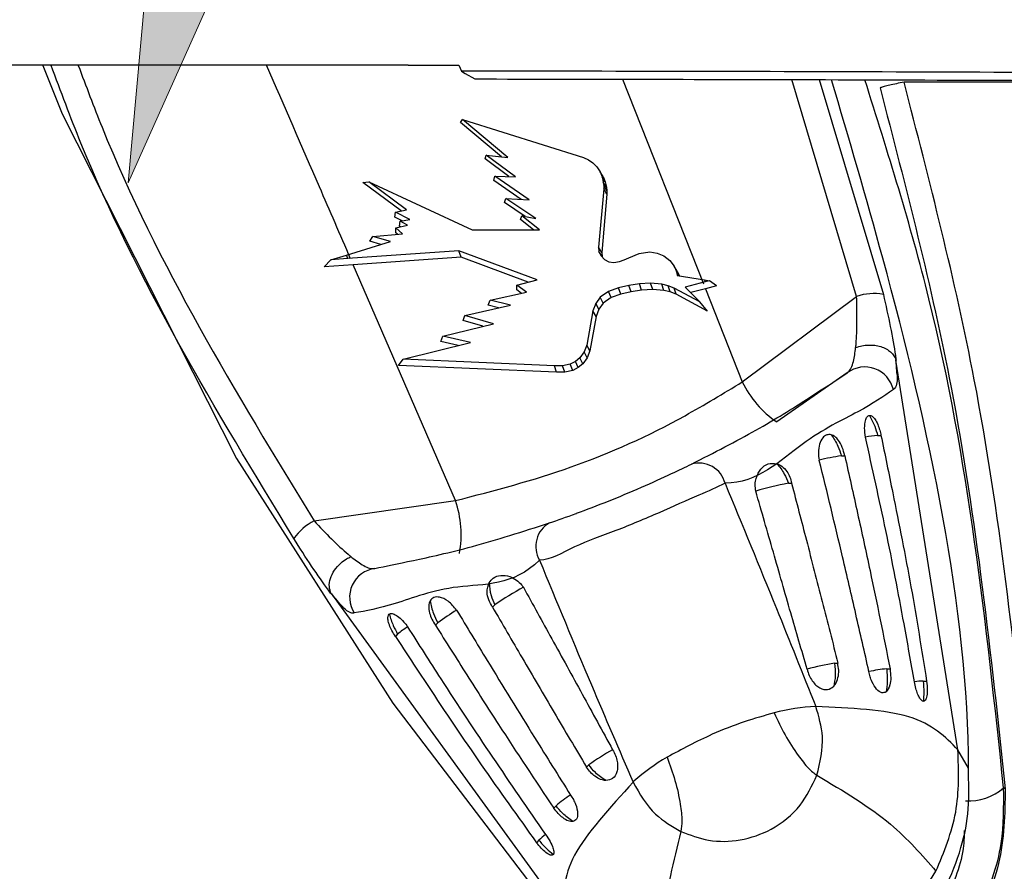
# Model space of a CAD drawing. Units: inches. Extents: x 1.4 to 16, y 0.3 to 10.4.
# Drawn here: x 6.3 to 6.4, y 4.5 to 4.7 of the extents above; entities that cross this region are included whole.
import ezdxf

# ---------------------------------------------------------------- set-up
doc = ezdxf.new("R2010")
doc.units = ezdxf.units.IN
doc.header["$MEASUREMENT"] = 0

msp = doc.modelspace()

# ---------------------------------------------------------------- hatches: boundary and pattern name
at = {"linetype": 'Continuous'}
msp.add_hatch(color=179, dxfattribs=at).paths.add_polyline_path([(6.308231379450251, 4.759623285345287), (6.350156478841847, 4.748665921666804), (6.296321838110598, 4.628369305331257)], flags=0)

# ---------------------------------------------------------------- linework, layer by layer
at = {"color": 7, "linetype": 'Continuous', "lineweight": 18}
for p, q in [((6.2963218381, 4.6283693053), (6.3082313795, 4.7596232853)), ((6.3501564788, 4.7486659217), (6.2963218381, 4.6283693053))]:
    msp.add_line(p, q, dxfattribs=at)
at = {"color": 179, "linetype": 'Continuous', "lineweight": 25}
for p, q in [((6.2817946695, 4.6483157317), (6.2851136979, 4.640065827)), ((6.343911392, 4.6483541579), (6.3439377917, 4.6483541579)), ((6.3439377917, 4.6483541579), (6.3473920451, 4.6483515179)), ((6.3525235591, 4.6483477046), (6.3529491809, 4.6473483295)), ((6.3529491809, 4.6473483295), (6.3536103466, 4.6469564407)), ((6.3536103466, 4.6469564407), (6.3552072348, 4.6460101583)), ((6.2851136979, 4.640065827), (6.3147450089, 4.5814837304)), ((6.3528057425, 4.6386235236), (6.3531621384, 4.6391274645)), ((6.359752969, 4.632794471), (6.3528057425, 4.6386235236)), ((6.3608520763, 4.6326733257), (6.3531621384, 4.6391274645)), ((6.3531621384, 4.6391274645), (6.3737028611, 4.6326692191)), ((6.3569639878, 4.6324055155), (6.3571740121, 4.633079001)), ((6.361017221, 4.6294018168), (6.3569639878, 4.6324055155)), ((6.3621691277, 4.6293762971), (6.3571740121, 4.633079001)), ((6.3571740121, 4.633079001), (6.3608520763, 4.6326733257)), ((6.3737028611, 4.6326692191), (6.3745353315, 4.6322658904)), ((6.3745353315, 4.6322658904), (6.3752968161, 4.6317317366)), ((6.3752968161, 4.6317317366), (6.3759876081, 4.6310450512)), ((6.3759876081, 4.6310450512), (6.3765276285, 4.6302401538)), ((6.3765276285, 4.6302401538), (6.3768708245, 4.6293789371)), ((6.3770506358, 4.6294103234), (6.3765276285, 4.6302401538)), ((6.3362238008, 4.6284288414), (6.3372440023, 4.6285059872)), ((6.3427398322, 4.6235883106), (6.3362238008, 4.6284288414)), ((6.3436080888, 4.6237745752), (6.3372440023, 4.6285059872)), ((6.3372440023, 4.6285059872), (6.3547522801, 4.6203496547)), ((6.3584737571, 4.6287274513), (6.3586424218, 4.6294543229)), ((6.3631133568, 4.6255237016), (6.3584737571, 4.6287274513)), ((6.3644653145, 4.6254318893), (6.3586424218, 4.6294543229)), ((6.3586424218, 4.6294543229), (6.3621691277, 4.6293762971)), ((6.3768708245, 4.6293789371), (6.3770655956, 4.6284798808)), ((6.3774049784, 4.6285206537), (6.3768708245, 4.6293789371)), ((6.3770506358, 4.6294103234), (6.3774049784, 4.6285206537)), ((6.3770655956, 4.6284798808), (6.3771298349, 4.6279052474)), ((6.3776047361, 4.6276004776), (6.3770655956, 4.6284798808)), ((6.3774049784, 4.6285206537), (6.3776047361, 4.6276004776)), ((6.3771462614, 4.6273276808), (6.3762513117, 4.6174028621)), ((6.3771298349, 4.6279052474), (6.3771462614, 4.6273276808)), ((6.377670442, 4.6270111778), (6.3771298349, 4.6279052474)), ((6.3776871618, 4.626417478), (6.3771462614, 4.6273276808)), ((6.3776047361, 4.6276004776), (6.377670442, 4.6270111778)), ((6.377670442, 4.6270111778), (6.3776871618, 4.626417478)), ((6.3602671763, 4.625003041), (6.3604921604, 4.6257011662)), ((6.3638032688, 4.622630295), (6.3602671763, 4.625003041)), ((6.3655793816, 4.622286219), (6.3604921604, 4.6257011662)), ((6.3604921604, 4.6257011662), (6.3644653145, 4.6254318893)), ((6.3776871618, 4.626417478), (6.3767925054, 4.6164999925)), ((6.3416196051, 4.6225314429), (6.3417328305, 4.6233724198)), ((6.3417328305, 4.6233724198), (6.3436080888, 4.6237745752)), ((6.3441651224, 4.6221266475), (6.3417328305, 4.6233724198)), ((6.3428897238, 4.621881717), (6.3416196051, 4.6225314429)), ((6.3424145292, 4.6209811941), (6.3425418344, 4.6218148378)), ((6.3425418344, 4.6218148378), (6.3441651224, 4.6221266475)), ((6.3437981666, 4.6211712719), (6.3425418344, 4.6218148378)), ((6.3629713851, 4.6221278209), (6.3632218889, 4.6227429337)), ((6.3651951194, 4.6203564013), (6.3629713851, 4.6221278209)), ((6.3662156143, 4.620356988), (6.3632218889, 4.6227429337)), ((6.3632218889, 4.6227429337), (6.3655793816, 4.622286219)), ((6.3417941364, 4.6206729043), (6.3437981666, 4.6211712719)), ((6.3429296166, 4.6196975823), (6.3417941364, 4.6206729043)), ((6.3418184828, 4.6198504072), (6.3417941364, 4.6206729043)), ((6.3426172202, 4.6208776486), (6.3424145292, 4.6209811941)), ((6.3547522801, 4.6203496547), (6.3662156143, 4.620356988)), ((6.3334148732, 4.6160664509), (6.3408939068, 4.6183743709)), ((6.3374109071, 4.618423357), (6.3379192478, 4.6192446808)), ((6.3392826454, 4.6178771766), (6.3374109071, 4.618423357)), ((6.3379192478, 4.6192446808), (6.3429296166, 4.6196975823)), ((6.3408939068, 4.6183743709), (6.3379192478, 4.6192446808)), ((6.3420851197, 4.6196210231), (6.3418184828, 4.6198504072)), ((6.3525347057, 4.616780416), (6.3336759369, 4.6154645378)), ((6.3658011391, 4.6118515929), (6.3525347057, 4.616780416)), ((6.3528820083, 4.6157115216), (6.3525347057, 4.616780416)), ((6.3762513117, 4.6174028621), (6.3763310974, 4.616665724)), ((6.3767925054, 4.6164999925), (6.3762513117, 4.6174028621)), ((6.3763310974, 4.616665724), (6.3766669602, 4.6159834385)), ((6.3768675979, 4.6158068539), (6.3763310974, 4.616665724)), ((6.3831466187, 4.6163084481), (6.3849896108, 4.6166126312)), ((6.3849896108, 4.6166126312), (6.3862089833, 4.6164128735)), ((6.3296499834, 4.6140371943), (6.3307335442, 4.6152284072)), ((6.3307335442, 4.6152284072), (6.3334148732, 4.6160664509)), ((6.3336759369, 4.6154645378), (6.3307335442, 4.6152284072)), ((6.3336759369, 4.6154645378), (6.3334148732, 4.6160664509)), ((6.3528820083, 4.6157115216), (6.3345556334, 4.6144314298)), ((6.3643139563, 4.6114670373), (6.3528820083, 4.6157115216)), ((6.3766669602, 4.6159834385), (6.3772586067, 4.6153395793)), ((6.3767925054, 4.6164999925), (6.3768675979, 4.6158068539)), ((6.3768675979, 4.6158068539), (6.3769115974, 4.6157170949)), ((6.3772586067, 4.6153395793), (6.3779954515, 4.6149353706)), ((6.3779954515, 4.6149353706), (6.378876908, 4.614813932)), ((6.378876908, 4.614813932), (6.3797941508, 4.6149479838)), ((6.3797941508, 4.6149479838), (6.380606968, 4.6152301672)), ((6.380606968, 4.6152301672), (6.3814180253, 4.6155965363)), ((6.3814180253, 4.6155965363), (6.3831466187, 4.6163084481)), ((6.3862089833, 4.6164128735), (6.3873506235, 4.6159168526)), ((6.3873506235, 4.6159168526), (6.3883567452, 4.6151550747)), ((6.3883567452, 4.6151550747), (6.3891199897, 4.6141686061)), ((6.3345556334, 4.6144314298), (6.3296499834, 4.6140371943)), ((6.3519263394, 4.5743077066), (6.3345556334, 4.6144314298)), ((6.3891199897, 4.6141686061), (6.3894969187, 4.6132751231)), ((6.389642117, 4.6133420023), (6.3891199897, 4.6141686061)), ((6.3894969187, 4.6132751231), (6.3896350771, 4.6125740646)), ((6.3899668333, 4.6125209718), (6.3894969187, 4.6132751231)), ((6.389642117, 4.6133420023), (6.3899900063, 4.6125171585)), ((6.3623527523, 4.6109598699), (6.3658011391, 4.6118515929)), ((6.3896350771, 4.6125740646), (6.3942532637, 4.6118348731)), ((6.3942532637, 4.6118348731), (6.3943849689, 4.6115022369)), ((6.3942532637, 4.6118348731), (6.3951329602, 4.6116929014)), ((6.3951329602, 4.6116929014), (6.3943849689, 4.6115022369)), ((6.3963159599, 4.6108193648), (6.3951329602, 4.6116929014)), ((6.3639860134, 4.6097478305), (6.3623527523, 4.6109598699)), ((6.3623530456, 4.6101291595), (6.3623527523, 4.6109598699)), ((6.3631198101, 4.6095603927), (6.3623530456, 4.6101291595)), ((6.3796319393, 4.6105060884), (6.3779514521, 4.6098927355)), ((6.3813989589, 4.6109020839), (6.3796319393, 4.6105060884)), ((6.3800552144, 4.6094445274), (6.3796319393, 4.6105060884)), ((6.3831888582, 4.6111461344), (6.3813989589, 4.6109020839)), ((6.3818052209, 4.6098361228), (6.3813989589, 4.6109020839)), ((6.383582507, 4.6100781201), (6.3818052209, 4.6098361228)), ((6.3851031294, 4.611266693), (6.3831888582, 4.6111461344)), ((6.383582507, 4.6100781201), (6.3831888582, 4.6111461344)), ((6.3854794718, 4.610197212), (6.383582507, 4.6100781201)), ((6.3869951076, 4.611119148), (6.3851031294, 4.611266693)), ((6.3854794718, 4.610197212), (6.3851031294, 4.611266693)), ((6.3873456369, 4.6100508404), (6.3854794718, 4.610197212)), ((6.3880783751, 4.6108504578), (6.3869951076, 4.611119148)), ((6.3873456369, 4.6100508404), (6.3869951076, 4.611119148)), ((6.3884063179, 4.6097877234), (6.3873456369, 4.6100508404)), ((6.3891284963, 4.6104609156), (6.3880783751, 4.6108504578)), ((6.3884063179, 4.6097877234), (6.3880783751, 4.6108504578)), ((6.3934885526, 4.6080908097), (6.3891284963, 4.6104609156)), ((6.3894364927, 4.6094055145), (6.3891284963, 4.6104609156)), ((6.3943849689, 4.6115022369), (6.3909908481, 4.610629287)), ((6.3909908481, 4.610629287), (6.3934885526, 4.6080908097)), ((6.3944248618, 4.6103377171), (6.3919124908, 4.6096926845)), ((6.3963159599, 4.6108193648), (6.3944248618, 4.6103377171)), ((6.3944248618, 4.6103377171), (6.4006898027, 4.5945061133)), ((6.357501955, 4.6075255629), (6.3578489643, 4.6084190459)), ((6.3578489643, 4.6084190459), (6.3639860134, 4.6097478305)), ((6.3612862046, 4.6075563625), (6.3578489643, 4.6084190459)), ((6.3765522682, 4.6089115469), (6.375791957, 4.607832386)), ((6.3779514521, 4.6098927355), (6.3765522682, 4.6089115469)), ((6.3770462358, 4.607890172), (6.3765522682, 4.6089115469)), ((6.3784049402, 4.608842321), (6.3770462358, 4.607890172)), ((6.3784049402, 4.608842321), (6.3779514521, 4.6098927355)), ((6.3800552144, 4.6094445274), (6.3784049402, 4.608842321)), ((6.3818052209, 4.6098361228), (6.3800552144, 4.6094445274)), ((6.3894364927, 4.6094055145), (6.3884063179, 4.6097877234)), ((6.3947574979, 4.6065100546), (6.3894364927, 4.6094055145)), ((6.4006898027, 4.5945061133), (6.4201111784, 4.6090367987)), ((6.3535502139, 4.605809876), (6.3612862046, 4.6075563625)), ((6.3592317216, 4.6070926079), (6.357501955, 4.6075255629)), ((6.3753108959, 4.6065704806), (6.374259308, 4.600731748)), ((6.375791957, 4.607832386), (6.3753108959, 4.6065704806)), ((6.3758456364, 4.6056224382), (6.3753108959, 4.6065704806)), ((6.3763140843, 4.6068511973), (6.375791957, 4.607832386)), ((6.3763140843, 4.6068511973), (6.3758456364, 4.6056224382)), ((6.3770462358, 4.607890172), (6.3763140843, 4.6068511973)), ((6.3947574979, 4.6065100546), (6.3934885526, 4.6080908097)), ((6.3532694972, 4.6049240196), (6.3535502139, 4.605809876)), ((6.3565987921, 4.6039492842), (6.3532694972, 4.6049240196)), ((6.358393678, 4.6043889858), (6.3535502139, 4.605809876)), ((6.3758456364, 4.6056224382), (6.3747934619, 4.5997828256)), ((6.3497826841, 4.6022796501), (6.358393678, 4.6043889858)), ((6.3494406614, 4.6013653407), (6.3497826841, 4.6022796501)), ((6.3544747899, 4.6012116358), (6.3497826841, 4.6022796501)), ((6.3430595618, 4.5983522555), (6.3544747899, 4.6012116358)), ((6.3524044672, 4.6006930285), (6.3494406614, 4.6013653407)), ((6.374259308, 4.600731748), (6.3738196065, 4.5996018411)), ((6.3747934619, 4.5997828256), (6.374259308, 4.600731748)), ((6.3422619977, 4.5973138675), (6.3430595618, 4.5983522555)), ((6.3687614249, 4.5972068021), (6.3430595618, 4.5983522555)), ((6.3730877482, 4.5986103859), (6.3723297837, 4.5979703399)), ((6.3738196065, 4.5996018411), (6.3730877482, 4.5986103859)), ((6.3735837692, 4.5975931176), (6.3730877482, 4.5986103859)), ((6.3743402671, 4.5986180124), (6.3735837692, 4.5975931176)), ((6.3743402671, 4.5986180124), (6.3738196065, 4.5996018411)), ((6.3747934619, 4.5997828256), (6.3743402671, 4.5986180124)), ((6.4373314061, 4.5319535026), (6.4267841413, 4.5981959106)), ((6.3691330739, 4.5961379078), (6.3422619977, 4.5973138675)), ((6.3701145559, 4.5972484549), (6.3687614249, 4.5972068021)), ((6.3691330739, 4.5961379078), (6.3687614249, 4.5972068021)), ((6.3714524338, 4.5975189051), (6.3701145559, 4.5972484549)), ((6.370507618, 4.5961801473), (6.3701145559, 4.5972484549)), ((6.3723297837, 4.5979703399), (6.3714524338, 4.5975189051)), ((6.3718818688, 4.5964579307), (6.3714524338, 4.5975189051)), ((6.3727964716, 4.5969287253), (6.3718818688, 4.5964579307)), ((6.3727964716, 4.5969287253), (6.3723297837, 4.5979703399)), ((6.3735837692, 4.5975931176), (6.3727964716, 4.5969287253)), ((6.370507618, 4.5961801473), (6.3691330739, 4.5961379078)), ((6.3718818688, 4.5964579307), (6.370507618, 4.5961801473)), ((6.4185254367, 4.5960434555), (6.4065449617, 4.5876820854)), ((6.4236898037, 4.5854143516), (6.4242547572, 4.5854064317)), ((6.3147450089, 4.5814837304), (6.341279049, 4.5398522913)), ((6.4175331015, 4.5819325252), (6.418096295, 4.5819313519)), ((6.4085093924, 4.5772542059), (6.4090687726, 4.5772679924)), ((6.3279184567, 4.5708499332), (6.3519263394, 4.5743077066)), ((6.3308370897, 4.5584579164), (6.3308505828, 4.5584373833)), ((6.3308505828, 4.5584373833), (6.3702483144, 4.5041666502)), ((6.3586330352, 4.5565946846), (6.3582276532, 4.5562089557)), ((6.3489414138, 4.5535217601), (6.3485442451, 4.5531219513)), ((6.3421176793, 4.5516271419), (6.3417243239, 4.5512211733)), ((6.4163721016, 4.5466857057), (6.4169326551, 4.5466959722)), ((6.4252309592, 4.5457147836), (6.425797966, 4.5456960105)), ((6.4314378208, 4.5436350743), (6.4320083476, 4.5435963547)), ((6.341279049, 4.5398522913), (6.3712107299, 4.5006733839)), ((6.4391210121, 4.528802259), (6.4373314061, 4.5319535026)), ((6.3746083707, 4.5293871589), (6.374205042, 4.5289976167)), ((6.3821278838, 4.5264494595), (6.3822780687, 4.5265943645)), ((6.4453780331, 4.5252905129), (6.4450946764, 4.5254714974)), ((6.3690301151, 4.5224361192), (6.3686426263, 4.5220213506)), ((6.3661123622, 4.5165768535), (6.3657366065, 4.5161456585))]:
    msp.add_line(p, q, dxfattribs=at)
at = {"color": 8, "linetype": 'Continuous', "lineweight": 25}
for p, q in [((6.3803329979, 4.6459594122), (6.3940919323, 4.611178694)), ((6.4201111784, 4.6090367987), (6.4091101321, 4.6459013329)), ((6.4137494385, 4.6458919463), (6.4246539792, 4.6093741282))]:
    msp.add_line(p, q, dxfattribs=at)
at = {"color": 179, "linetype": 'Continuous', "lineweight": 25}
for centre, radius, start, end in [((6.4230341831, 4.6004303363), 0.0090892878144967, 79.7345229986, 108.7589800711), ((6.4215106091, 4.5920622265), 0.004976086655461, 13.0326890227, 126.8629952174), ((6.4162020196, 4.6018919822), 0.0171808013352864, 205.4606322258, 235.7999392999), ((6.4255724444, 4.5672274698), 0.0182840643316746, 95.9100034774, 102.4095267852), ((6.422717624, 4.5450735769), 0.0372217858489967, 98.0066081829, 103.9582600482), ((6.3933333743, 4.5761367052), 0.0045616636504107, 14.3363061897, 106.0822544235), ((6.4188778687, 4.5212003831), 0.0570047046375531, 100.4797545277, 106.2034820215), ((6.3357303227, 4.5685615471), 0.0171851477931382, 349.2033897443, 19.5340969948), ((6.3319357538, 4.5626993332), 0.0090868562784093, 116.2379319513, 145.2703920406), ((6.3701502322, 4.566531488), 0.0045613591656013, 118.9271694768, 210.6733434932), ((6.3389280033, 4.5578567725), 0.0049762580709237, 98.1499115562, 212.1901409273), ((6.3909423534, 4.5095986741), 0.057030842841014, 118.7877061792, 124.508159513), ((6.3714494883, 4.5236919101), 0.0373688822931572, 121.1057748941, 127.0363314335), ((6.3536756033, 4.5374651267), 0.0182797231843101, 122.7052389175, 129.2186209205), ((6.424360692, 4.5001058848), 0.0472598909825838, 99.7317348866, 105.52362048), ((6.4280551554, 4.5170920904), 0.0287616871834953, 95.6351244898, 101.7276208063), ((6.4318464568, 4.5309051251), 0.0127365061976739, 91.8385838886, 98.5482324247), ((6.4144494482, 4.507622571), 0.0317126746756398, 92.303007419, 105.2507829059), ((6.4020301961, 4.4906651624), 0.0474483879199905, 119.5326665798, 125.305049482), ((6.4040700289, 4.5025002515), 0.0324871637275378, 119.8568229705, 132.1278185097), ((6.4391575396, 4.532257826), 0.0090168646793165, 266.6289991318, 311.1816181803), ((6.3873665257, 4.5001119673), 0.028889300949275, 123.328116181, 129.3986904506), ((6.3748239642, 4.5073066232), 0.0127212098241698, 126.4943399798, 133.2206067138)]:
    msp.add_arc(centre, radius, start, end, dxfattribs=at)
for points, knots in [([(6.34391139195679, 4.648354157882713), (6.315748826540338, 4.64835479937494), (6.286191584877522, 4.648355472635366), (6.256663604800299, 4.648296513916733), (6.255270309279474, 4.648293731914092)], [0, 0, 0, 0, 0.9528143978294026, 1, 1, 1, 1]), ([(6.347404658268946, 4.648351517913209), (6.348705096803013, 4.648350374995267), (6.350411416511436, 4.648348875360061), (6.352117689155723, 4.648347218702229), (6.352523559134966, 4.648346824634094)], [0, 0, 0, 0, 0.7621306415471879, 1, 1, 1, 1]), ([(6.505086810044606, 4.646835588758687), (6.479812610917655, 4.646966231381892), (6.429211736666947, 4.647227787877329), (6.378387601989064, 4.64730812119045), (6.352949180884814, 4.647348329502128)], [0, 0, 0, 0, 0.499481471441175, 1, 1, 1, 1]), ([(6.355207234799582, 4.646010158294129), (6.375098658928152, 4.645979486983245), (6.417487909504792, 4.645914125454871), (6.45973546537371, 4.645720466233858), (6.48215808825249, 4.645617682828039)], [0, 0, 0, 0, 0.4692563293282255, 1, 1, 1, 1]), ([(6.439121012087133, 4.528802258956451), (6.43912101208725, 4.528802454509676), (6.439121028359737, 4.555769544311166), (6.429990255762561, 4.597864321674616), (6.418802114639628, 4.635873498554071), (6.415854960858542, 4.64588578639755)], [0, 0, 0, 0, 5.3413746905e-06, 0.7365837624989646, 0.9999999999999999, 0.9999999999999999, 0.9999999999999999, 0.9999999999999999]), ([(6.42816953859949, 4.6454463781403), (6.427735846437431, 4.645368427010628), (6.426876241324661, 4.645213922974183), (6.425687709998105, 4.644945032688442), (6.424751053929129, 4.644700952896403), (6.424211133268713, 4.644534143591552), (6.424132032170086, 4.644491165778732), (6.424099878945879, 4.644473696043472)], [0, 0, 0, 0, 0.2116418655190537, 0.4194874742784533, 0.6321552068814751, 0.8504774735982367, 1, 1, 1, 1]), ([(6.481145806613121, 4.645510617398202), (6.48094331264987, 4.645509831055028), (6.475760320741866, 4.645489703984381), (6.465591111458312, 4.645466153400268), (6.453122342737736, 4.645454290386438), (6.44064912801433, 4.645448054344718), (6.433160917445641, 4.645447048560694), (6.42816953859949, 4.645446378140298)], [0, 0, 0, 0, 0.0114843379479737, 0.2939506427627726, 0.5764188508182295, 0.7176556443945373, 1, 1, 1, 1]), ([(6.449403399970778, 4.525974558288956), (6.446935049434919, 4.549087211918432), (6.442611047286912, 4.589575449909006), (6.432506093674865, 4.628669228146377), (6.42816953859949, 4.645446378140298)], [0, 0, 0, 0, 0.5708485915059072, 1, 1, 1, 1]), ([(6.424099878945879, 4.644473696043472), (6.42848377944262, 4.627593966107327), (6.438610632845351, 4.588601623405195), (6.442929051694103, 4.548201487272119), (6.445378033138826, 4.525290512857774)], [0, 0, 0, 0, 0.4328985838345763, 0.9999999999999999, 0.9999999999999999, 0.9999999999999999, 0.9999999999999999]), ([(6.419973019953039, 4.600334285945704), (6.419990939261581, 4.600540997608286), (6.420106410945091, 4.601873043631419), (6.42022190700779, 4.604692442214628), (6.420147706797037, 4.607603632480528), (6.420111178357021, 4.609036798746867)], [0, 0, 0, 0, 0.0853043017725183, 0.5496992985928265, 1, 1, 1, 1]), ([(6.424653979211532, 4.609374128183343), (6.425069479254788, 4.607518927912968), (6.425916022281986, 4.603739128419739), (6.426542036691288, 4.600122171713573), (6.426777356883865, 4.598453099077027), (6.426814940914584, 4.598186524090165)], [0, 0, 0, 0, 0.447509473437219, 0.9117592897788265, 1, 1, 1, 1]), ([(6.418525436675645, 4.596043455513743), (6.418581659945449, 4.596086905070692), (6.419032094633845, 4.596435002712693), (6.419611080698521, 4.597634974249704), (6.419844439746242, 4.599491961498027), (6.419949553557458, 4.600328419346809)], [0, 0, 0, 0, 0.072682825506925, 0.5823009933872819, 1, 1, 1, 1]), ([(6.419972433293149, 4.600327539356974), (6.420317035960752, 4.600440567284299), (6.421006223928514, 4.60066661744251), (6.422111445107001, 4.600791015657251), (6.423202062004, 4.600748117360299), (6.424234105851268, 4.600526050192543), (6.425156192804047, 4.600138922643881), (6.425919479085072, 4.599604106145908), (6.426508107966987, 4.598951829242082), (6.426711684575408, 4.598447690246613), (6.42681347426486, 4.598195617318453)], [0, 0, 0, 0, 0.1250131308281824, 0.25001996118704, 0.3750174983306064, 0.5000094378376397, 0.6250160277482679, 0.7500066624400343, 0.875001630134789, 1, 1, 1, 1]), ([(6.426780621311049, 4.598212923785194), (6.426780621310037, 4.598212728227367), (6.426780613425651, 4.596687965017281), (6.427197775628753, 4.595107555475143), (6.426802808959081, 4.593500598475575), (6.426408665217783, 4.593220060523841), (6.426358519520536, 4.59318436854216)], [0, 0, 0, 0, 5.24059205093e-05, 0.4086086462698997, 0.9247590950425346, 1, 1, 1, 1]), ([(6.392069715627725, 4.580519848177114), (6.395876768266637, 4.58247693728037), (6.40358426169825, 4.586439123475082), (6.409732777760402, 4.590311077341263), (6.415133792147778, 4.593792407110938), (6.416965240566825, 4.595007946948514), (6.418525436675645, 4.596043455513743)], [0, 0, 0, 0, 0.2975156979903198, 0.6023295461228274, 0.6612277537938932, 1, 1, 1, 1]), ([(6.351926339367433, 4.57430770660697), (6.358544260294009, 4.576029474490025), (6.371982394972162, 4.579525640272863), (6.388262245136197, 4.58692493184027), (6.397474937605407, 4.592544949503098), (6.40068980271441, 4.594506113273252)], [0, 0, 0, 0, 0.3871532240671774, 0.7861407266448411, 1, 1, 1, 1]), ([(6.426358519520536, 4.59318436854216), (6.424649677262513, 4.592003401720881), (6.421303029497875, 4.589690560992608), (6.410952936411455, 4.584901823511553), (6.403257887079229, 4.577266209396553), (6.39775308108428, 4.577266232429419), (6.397752983307465, 4.577266232429828)], [0, 0, 0, 0, 0.3387170185938592, 0.6633535352960571, 0.9999940204579272, 1, 1, 1, 1]), ([(6.421643240658507, 4.585084355447536), (6.421566524883935, 4.585625258874554), (6.421413220063473, 4.58670617219686), (6.421566291878324, 4.587888153588281), (6.421869947197574, 4.588624278379887), (6.422154683669393, 4.588747654946657), (6.422297073105379, 4.588809352416053)], [0, 0, 0, 0, 0.27978583113363, 0.5591094771436989, 0.779521912036067, 1, 1, 1, 1]), ([(6.422297073105379, 4.588809352416053), (6.42244754301814, 4.58879091019752), (6.422748847127144, 4.588753981112353), (6.42324650278785, 4.588193055679207), (6.423694572574973, 4.587333562572375), (6.424044748436334, 4.586364168346194), (6.424184557432754, 4.58568720635888), (6.424254659374718, 4.585406822821056), (6.424254757156712, 4.585406431726883)], [0, 0, 0, 0, 0.218747189285273, 0.4380239594443665, 0.6451829572421249, 0.8430050325875139, 0.9997810149001579, 1, 1, 1, 1]), ([(6.422297073105379, 4.588809352416053), (6.422623183445642, 4.588200777005119), (6.42319978947272, 4.587124735535253), (6.423541398179744, 4.585932357803818), (6.423689803683103, 4.585414351635392)], [0, 0, 0, 0, 0.5655687331538958, 1, 1, 1, 1]), ([(6.415813308006387, 4.585516723786113), (6.415542438349448, 4.585540615338172), (6.41500135461961, 4.585588340617725), (6.414301683205634, 4.585011820631191), (6.41377054418236, 4.583985277497781), (6.413588781119921, 4.582616161054295), (6.413634506676053, 4.581614820235172), (6.413739074165479, 4.581196658134874), (6.413739171966983, 4.581196267029732)], [0, 0, 0, 0, 0.1987527907425626, 0.3970245414232108, 0.619677327293403, 0.8392864243609967, 0.9998496853115895, 0.9999999999999999, 0.9999999999999999, 0.9999999999999999, 0.9999999999999999]), ([(6.41809629496646, 4.581931351871302), (6.417975371455259, 4.582425209353533), (6.417733434534248, 4.583413291468274), (6.417096003545394, 4.584548979773175), (6.416433582294954, 4.585258894301013), (6.41602009437667, 4.585430768871719), (6.415813308006387, 4.585516723786114)], [0, 0, 0, 0, 0.2793805826169279, 0.5589688661642479, 0.7794391968563935, 1, 1, 1, 1]), ([(6.415813308006387, 4.585516723786114), (6.416217597864621, 4.584900147084871), (6.416921249048047, 4.583827018692779), (6.417350486648636, 4.582497959899388), (6.417533101472519, 4.581932525191081)], [0, 0, 0, 0, 0.5745600487204272, 0.9999999999999999, 0.9999999999999999, 0.9999999999999999, 0.9999999999999999]), ([(6.42995327799358, 4.543500142498579), (6.429365081871356, 4.546779989928464), (6.427824247791992, 4.555371853261328), (6.425191139314618, 4.569261961781169), (6.422747141184529, 4.57978554358898), (6.421643729533896, 4.585082008806108), (6.421643240658507, 4.585084355447536)], [0, 0, 0, 0, 0.2356854967529154, 0.6173999312247296, 0.9998304859684718, 1, 1, 1, 1]), ([(6.424254757156712, 4.585406431726883), (6.424923045536313, 4.582145394440782), (6.426678275247955, 4.573580425020312), (6.429456111390781, 4.559661864679499), (6.43115741737622, 4.548952688037671), (6.432008347586573, 4.543596354720462)], [0, 0, 0, 0, 0.2350744477884602, 0.6174125838496677, 1, 1, 1, 1]), ([(6.41809629496646, 4.581931351871302), (6.418821605079295, 4.578681487251165), (6.420272177447827, 4.572181972442253), (6.422921588601882, 4.560117008167248), (6.424685596756093, 4.551272981792383), (6.425797965996098, 4.545696010465059)], [0, 0, 0, 0, 0.269770498301949, 0.5395231967070129, 1, 1, 1, 1]), ([(6.367943914331041, 4.570523750319555), (6.369361514882717, 4.571018210901211), (6.370804280511211, 4.571521449088453), (6.374188239222199, 4.57277239235739), (6.377907164068455, 4.574189238126623), (6.383599689222596, 4.576571409664066), (6.388552603803364, 4.578822779158698), (6.390987153306644, 4.579997492600334), (6.392069715627725, 4.580519848177114)], [0, 0, 0, 0, 0.2061389539360801, 0.2097983081911588, 0.4178391513119069, 0.6254031885671419, 0.8334293908964447, 1, 1, 1, 1]), ([(6.40297073636487, 4.575940674409453), (6.402923824804407, 4.576322650993682), (6.402829984732959, 4.577086742181482), (6.403068156690939, 4.578460487422034), (6.403781735483077, 4.579780122845094), (6.405036150579925, 4.580726153347076), (6.406038207089538, 4.580634954191697), (6.406539095142885, 4.580589367374022)], [0, 0, 0, 0, 0.1255573373203688, 0.2511600421880037, 0.5004690317739708, 0.750304407124636, 1, 1, 1, 1]), ([(6.406539095142885, 4.580589367374022), (6.406843182023679, 4.580465652672135), (6.407451126638312, 4.580218316494507), (6.408231122970643, 4.579380880430272), (6.408800389144048, 4.578346619341382), (6.408979317272861, 4.57762751127404), (6.409068772586502, 4.577267992409495)], [0, 0, 0, 0, 0.2800078505209625, 0.5598046990184408, 0.7799238779631591, 1, 1, 1, 1]), ([(6.406539095142885, 4.580589367374022), (6.406998699649116, 4.580052192717942), (6.407782855130185, 4.579135690714275), (6.408296713568596, 4.577804971820954), (6.408509392381843, 4.577254205902092)], [0, 0, 0, 0, 0.5861140007661785, 1, 1, 1, 1]), ([(6.422209074121951, 4.545253375578414), (6.421468219135947, 4.54850214905452), (6.419986504268847, 4.554999717472544), (6.417218817314121, 4.566975080179883), (6.415127177002901, 4.575706242328129), (6.413743572146196, 4.581178862847506), (6.413739171966983, 4.581196267029732)], [0, 0, 0, 0, 0.2706734365626975, 0.5413486615618287, 0.9985413840692796, 1, 1, 1, 1]), ([(6.397752983307465, 4.577266232429826), (6.397752787754525, 4.577266134652707), (6.396355135139452, 4.576567303701911), (6.393075645303646, 4.575152410037963), (6.386601153864651, 4.572279589106), (6.379197168679485, 4.569095695828016), (6.371927524561962, 4.566648824552044), (6.368095061208586, 4.564204521991292), (6.366227151940959, 4.564204543318458), (6.366227054164355, 4.564204543319573)], [0, 0, 0, 0, 2.31744581518e-05, 0.1656320907741101, 0.3739689280265724, 0.5826779919249634, 0.7912991776787694, 0.9999890754556603, 0.9999999999999999, 0.9999999999999999, 0.9999999999999999, 0.9999999999999999]), ([(6.397752983307465, 4.577266232429826), (6.400679100168761, 4.570180517852991), (6.405895159568328, 4.557549611476687), (6.410954123597342, 4.544874312045304), (6.413175098483208, 4.539309630907727)], [0, 0, 0, 0, 0.5609822736179468, 1, 1, 1, 1]), ([(6.409068772586502, 4.577267992409495), (6.409903543745756, 4.574043681098376), (6.411639314463162, 4.567339250673817), (6.414271216507994, 4.557149453879783), (6.416045506318474, 4.550180476210591), (6.416932655075594, 4.546695972246748)], [0, 0, 0, 0, 0.3165875654686776, 0.6582922990855173, 0.9999999999999999, 0.9999999999999999, 0.9999999999999999, 0.9999999999999999]), ([(6.411712262048686, 4.545641744425278), (6.410774560025589, 4.548838351661407), (6.408832089925609, 4.555460192954925), (6.405955954101818, 4.565570665043084), (6.403969680558826, 4.572470555456461), (6.40297073636487, 4.575940674409453)], [0, 0, 0, 0, 0.3168920546547553, 0.6564487714925809, 1, 1, 1, 1]), ([(6.327918456708542, 4.57084993321813), (6.328905962553319, 4.569810593697774), (6.330911900287616, 4.567699365320082), (6.332985368999859, 4.565789969738746), (6.334006950928052, 4.564930710013332), (6.334163744562444, 4.56479882978766)], [0, 0, 0, 0, 0.4507948162408632, 0.9157073217410198, 1, 1, 1, 1]), ([(6.338222551008099, 4.562782773077318), (6.340128292884838, 4.563171703916375), (6.34385541008323, 4.563932347756406), (6.354450085068427, 4.566224829124457), (6.363405293632251, 4.569077817342427), (6.367943914331041, 4.570523750319555)], [0, 0, 0, 0, 0.3403828850544458, 0.6656971337036075, 1, 1, 1, 1]), ([(6.330850582836371, 4.558437383275633), (6.330688605309254, 4.558652384969393), (6.329674416168903, 4.559998574078761), (6.327559944887023, 4.562999159024046), (6.32548578611357, 4.566270484162024), (6.324467723238376, 4.567876154238146)], [0, 0, 0, 0, 0.0882369823246176, 0.5524778087630858, 1, 1, 1, 1]), ([(6.330831223060017, 4.558465836280274), (6.330686821510251, 4.558859710913894), (6.330398011522182, 4.55964747897054), (6.330615771856656, 4.561075085511284), (6.331299233163312, 4.562486962693639), (6.332310184134081, 4.563626698774554), (6.333314793432816, 4.564378532967091), (6.333915976783706, 4.564676165471648), (6.334163744562444, 4.56479882978766)], [0, 0, 0, 0, 0.1917238694115504, 0.3834568848214895, 0.5752219429158285, 0.7669912423272908, 0.9039692928462485, 1, 1, 1, 1]), ([(6.334163744562444, 4.56479882978766), (6.334820019010144, 4.564291870083188), (6.33629529258158, 4.563152248913408), (6.337568462642884, 4.562701812029303), (6.338145559343192, 4.562773243285609), (6.338222551008099, 4.562782773077318)], [0, 0, 0, 0, 0.409823360102253, 0.921263313287963, 1, 1, 1, 1]), ([(6.366227054164355, 4.564204543319573), (6.366226956387799, 4.564204445542146), (6.361760272181672, 4.559737721546186), (6.351812951280454, 4.560545048657623), (6.340745317320697, 4.556253730666281), (6.336756222635417, 4.555560303762826), (6.334716671508319, 4.555205767274202)], [0, 0, 0, 0, 7.3229771379e-06, 0.3345324034492663, 0.659758593447153, 1, 1, 1, 1]), ([(6.366227054164355, 4.564204543319573), (6.369145372764726, 4.557115384492215), (6.374347206262497, 4.544479127486376), (6.379754274439549, 4.531949673132023), (6.382127883809948, 4.526449459469524)], [0, 0, 0, 0, 0.5610173031527093, 1, 1, 1, 1]), ([(6.357667686376236, 4.56034608122619), (6.357879112672455, 4.560630975742645), (6.35837132861999, 4.561294231103361), (6.359599159185147, 4.561696090515076), (6.361012833078684, 4.56154378859258), (6.362257704807618, 4.56089887628349), (6.36304388686603, 4.560191656083675), (6.363377158515808, 4.559715868776594), (6.363477965912207, 4.559581467824056), (6.363478259252002, 4.559581076730255)], [0, 0, 0, 0, 0.174710254024755, 0.4067383043949758, 0.6407278485276823, 0.8118177806709864, 0.9450496405835229, 0.9998400997569366, 1, 1, 1, 1]), ([(6.358227653240784, 4.556208955685285), (6.357991430923469, 4.556617031792111), (6.357518712253954, 4.5574336574034), (6.357199466427577, 4.559026140081658), (6.357490298093669, 4.559846012629393), (6.357667686376236, 4.56034608122619)], [0, 0, 0, 0, 0.2803754250631176, 0.5610761057881887, 1, 1, 1, 1]), ([(6.357667686376236, 4.56034608122619), (6.357723974148101, 4.559641972474924), (6.357820048547008, 4.558440169262554), (6.358394953717992, 4.557135131029582), (6.358633035224444, 4.556594684562645)], [0, 0, 0, 0, 0.5858769089810866, 0.9999999999999999, 0.9999999999999999, 0.9999999999999999, 0.9999999999999999]), ([(6.334716671508319, 4.555205767274202), (6.334649368588616, 4.555196051894819), (6.334154694267253, 4.555124644165039), (6.332968080205669, 4.555755355115842), (6.331519553603622, 4.55777546434163), (6.330837187435905, 4.558457818596478), (6.330837089658912, 4.558457916371766)], [0, 0, 0, 0, 0.0815449409084965, 0.5993527247217244, 0.999942590813992, 1, 1, 1, 1]), ([(6.363478259252002, 4.559581076730255), (6.36508705752133, 4.55666444503869), (6.368428552163841, 4.550606563601761), (6.373491641707495, 4.541400658927031), (6.376925161028286, 4.535099462599582), (6.37864195074641, 4.5319488092739)], [0, 0, 0, 0, 0.3170513343705123, 0.6585196885133304, 1, 1, 1, 1]), ([(6.347616735819008, 4.557271103415263), (6.347514642465717, 4.5569997440382), (6.347310666459276, 4.556457585315221), (6.347476977886303, 4.555302997227365), (6.347911642798649, 4.554135287846962), (6.348333353633161, 4.55345976868215), (6.348544245104342, 4.553121951346622)], [0, 0, 0, 0, 0.280133470545865, 0.5596888019805388, 0.7798067568384428, 1, 1, 1, 1]), ([(6.352143990186446, 4.555687708373444), (6.351669469420248, 4.556248878754942), (6.350720286064752, 4.557371387238574), (6.349298115649171, 4.557960968826976), (6.348210456541206, 4.557950564238484), (6.347814680415534, 4.557497633488208), (6.347616735819008, 4.557271103415263)], [0, 0, 0, 0, 0.2792519011988965, 0.5585872642275901, 0.7792305795712116, 0.9999999999999999, 0.9999999999999999, 0.9999999999999999, 0.9999999999999999]), ([(6.347616735819008, 4.557271103415263), (6.347769662389564, 4.556550270810589), (6.348035903629657, 4.555295319719543), (6.348671077941908, 4.554051248132724), (6.348941413849547, 4.553521760061331)], [0, 0, 0, 0, 0.5743909940537993, 1, 1, 1, 1]), ([(6.341724323888653, 4.551221173304572), (6.341724128366121, 4.551221564416901), (6.341557602122542, 4.551554674193255), (6.341090618071509, 4.552195976054684), (6.340675951625713, 4.553187954789777), (6.340440355133219, 4.554033090294108), (6.340431635185034, 4.55468905536133), (6.340604925330664, 4.554903444786919), (6.34069209581304, 4.555011289520826)], [0, 0, 0, 0, 0.0002365032900839, 0.2014294928028336, 0.4028889776652734, 0.6001034029469868, 0.7988392292130319, 1, 1, 1, 1]), ([(6.34069209581304, 4.555011289520826), (6.34069229460717, 4.555011382799968), (6.340693320658978, 4.555011864248939), (6.340696585815832, 4.555015443734371), (6.340712841279461, 4.55502550006772), (6.340775721838061, 4.555069940899103), (6.341002587180586, 4.555150897618403), (6.341500343891163, 4.555067966999529), (6.342309309056825, 4.554574538912702), (6.343081039957105, 4.553776097415388), (6.343643057435902, 4.553158291520297), (6.343798557750996, 4.552847198987994), (6.343798753258001, 4.552846807858437)], [0, 0, 0, 0, 0.0003166601484063, 0.0016344029636109, 0.0069573176027656, 0.0282143732180625, 0.1133414554601573, 0.3481976216949353, 0.5837141389489102, 0.8197480049641411, 0.9997733732712596, 1, 1, 1, 1]), ([(6.34069209581304, 4.555011289520826), (6.34089428390637, 4.554350941001686), (6.341251849224614, 4.553183128770459), (6.341855407706006, 4.552098471374161), (6.342117679344577, 4.551627141948121)], [0, 0, 0, 0, 0.5654577863501109, 1, 1, 1, 1]), ([(6.352143990186446, 4.555687708373444), (6.353868227923056, 4.552836828803806), (6.358250788232001, 4.545590640310079), (6.364697080442248, 4.535109180162634), (6.369458311232515, 4.527502161413727), (6.371493793322536, 4.524250071543708)], [0, 0, 0, 0, 0.2707791063579077, 0.6882495022691962, 0.9999999999999999, 0.9999999999999999, 0.9999999999999999, 0.9999999999999999]), ([(6.358227653240784, 4.556208955685285), (6.359905965922551, 4.553331368595465), (6.363394710595209, 4.547349666413993), (6.368715531358308, 4.53827579442846), (6.372375203826103, 4.532090344797415), (6.374205042001959, 4.528997616699661)], [0, 0, 0, 0, 0.3167117405751642, 0.6583555077093232, 1, 1, 1, 1]), ([(6.348544245104342, 4.553121951346622), (6.350319806562291, 4.550303630137631), (6.353870889825258, 4.544667050660134), (6.360503309184665, 4.53425294054762), (6.365495671622034, 4.526750526091253), (6.368642626259461, 4.522021350623415)], [0, 0, 0, 0, 0.2698888419001245, 0.5397716564764268, 0.9999999999999999, 0.9999999999999999, 0.9999999999999999, 0.9999999999999999]), ([(6.343798753258001, 4.552846807858437), (6.345667671769013, 4.549903104527995), (6.350389139625512, 4.542466396842845), (6.358179834523811, 4.530674636520366), (6.364231697498776, 4.521914276970636), (6.36725810892019, 4.517533402468575)], [0, 0, 0, 0, 0.2467244491990746, 0.6233024872098449, 1, 1, 1, 1]), ([(6.341724323888653, 4.551221173304572), (6.343555804110853, 4.548440184975166), (6.348364776734934, 4.541138060397519), (6.356243739390338, 4.529345869192543), (6.362571730618373, 4.520546544759248), (6.365736606496715, 4.516145658499913)], [0, 0, 0, 0, 0.2351632608794829, 0.6174752367245904, 1, 1, 1, 1]), ([(6.416216343350488, 4.542738951291924), (6.416216637171127, 4.542739242130737), (6.416218025266392, 4.542740616138971), (6.416223572998705, 4.542746923497047), (6.416245705025644, 4.542769893124005), (6.416333084210232, 4.54286809538789), (6.416633490924734, 4.543259131599672), (6.41695984962652, 4.544093553607873), (6.417151834946522, 4.545399287737975), (6.416932614934248, 4.546284784643559), (6.416932655027866, 4.546695483362228), (6.416932655075594, 4.546695972246748)], [0, 0, 0, 0, 0.0004154649706135, 0.0019627789228914, 0.0080347194108158, 0.0323088559470294, 0.1294959252037389, 0.47437505850225, 0.7578183302305682, 0.9997117135655682, 1, 1, 1, 1]), ([(6.416372101551156, 4.546685705698682), (6.416448178680824, 4.545948221183241), (6.416588576746038, 4.54458721558875), (6.416333295856869, 4.543319659913327), (6.416216343350488, 4.542738951291924)], [0, 0, 0, 0, 0.5418673651489131, 1, 1, 1, 1]), ([(6.411712262048686, 4.545641744425278), (6.411813693420908, 4.545285518638235), (6.412016030907511, 4.544574911763516), (6.412560205210446, 4.543641271847902), (6.413195123705875, 4.542918164343117), (6.414093388204822, 4.54228110333025), (6.415220615570305, 4.542019259592085), (6.415884163905131, 4.542498858774233), (6.416216343350488, 4.542738951291924)], [0, 0, 0, 0, 0.1257848153342979, 0.2509182596074045, 0.3761764480938216, 0.5015032043787029, 0.7504471334032875, 1, 1, 1, 1]), ([(6.425125653762707, 4.541785042311562), (6.424887959660738, 4.541689779791325), (6.424412744025872, 4.541499323912702), (6.423511051478584, 4.542129668495828), (6.422811596739098, 4.543243285963496), (6.422395524850304, 4.544361583448896), (6.422271242995027, 4.544956022426724), (6.422209074121951, 4.545253375578414)], [0, 0, 0, 0, 0.2500292732255734, 0.4998770218843143, 0.7489123273223278, 0.8743997052578883, 1, 1, 1, 1]), ([(6.425230959212876, 4.545714783581523), (6.425293859005493, 4.544984848676439), (6.425407913551525, 4.543661276836718), (6.425213051566247, 4.542365992141895), (6.425125653762707, 4.541785042311564)], [0, 0, 0, 0, 0.5514886938346188, 1, 1, 1, 1]), ([(6.425797965996098, 4.545696010465059), (6.425852655101013, 4.545191648597478), (6.425961892595091, 4.544184222591727), (6.425788999707873, 4.542649752962026), (6.425376920073254, 4.542112582799924), (6.425125653762707, 4.541785042311562)], [0, 0, 0, 0, 0.2812244416443054, 0.5617252892735052, 1, 1, 1, 1]), ([(6.431416407758046, 4.540184340803003), (6.431416214698902, 4.540184443537787), (6.431415330031585, 4.540184914305978), (6.431410950246015, 4.540185580383644), (6.431393597510365, 4.540190868961339), (6.431325106007979, 4.540212801168329), (6.431145712955725, 4.540321374552241), (6.430839235857087, 4.540682636071831), (6.430478662111689, 4.541415285464049), (6.430147723654725, 4.542395531080069), (6.430027655157476, 4.543128286919267), (6.429953375777102, 4.543499653620724), (6.42995327799358, 4.543500142498579)], [0, 0, 0, 0, 0.0004333528006872, 0.0019857803641869, 0.0083484572977086, 0.0336449737987658, 0.1352649821171282, 0.3403613075105463, 0.5603362874229099, 0.7715800686492433, 0.9996993014030121, 1, 1, 1, 1]), ([(6.431437820844014, 4.543635074273169), (6.431488189761891, 4.542993963915401), (6.431578733979751, 4.541841490557809), (6.431466297053534, 4.540693648744255), (6.431416407758046, 4.540184340803003)], [0, 0, 0, 0, 0.5562908275012807, 1, 1, 1, 1]), ([(6.432008347586573, 4.54359635472046), (6.432061905753869, 4.543062467441539), (6.432168883434295, 4.541996075038783), (6.432045958038987, 4.540867210219715), (6.431789598396548, 4.540223447007646), (6.431540808875561, 4.540197376648648), (6.431416407758046, 4.540184340803003)], [0, 0, 0, 0, 0.279985821220314, 0.5592468006203433, 0.7796121382732369, 1, 1, 1, 1]), ([(6.406107606794142, 4.538218443513216), (6.404436256047564, 4.537747650683858), (6.401037412889893, 4.536790250814307), (6.394492597419707, 4.534251813990178), (6.390382307427433, 4.532023145756624), (6.387896803833558, 4.530675463983694)], [0, 0, 0, 0, 0.2766468086052212, 0.5625863478655305, 1, 1, 1, 1]), ([(6.406107606794142, 4.538218443513216), (6.406706326457408, 4.536948317888297), (6.407944919449212, 4.534320763133942), (6.409982537299875, 4.531193744622914), (6.411886256673549, 4.528719148890181), (6.412892933791572, 4.527972287689848), (6.413370749556363, 4.527617792639506)], [0, 0, 0, 0, 0.278364762962998, 0.575863239050908, 0.798684973383241, 1, 1, 1, 1]), ([(6.437331406094148, 4.531953502553016), (6.435172703767146, 4.534137392962585), (6.43085531304508, 4.538505159687231), (6.419068490658732, 4.539041474411111), (6.413175098483208, 4.539309630907727)], [0, 0, 0, 0, 0.5000016134670815, 1, 1, 1, 1]), ([(6.413370749556363, 4.527617792639506), (6.413899273865485, 4.529822478435434), (6.414843050715773, 4.533759348283137), (6.413684742650928, 4.537613737516055), (6.413175098483208, 4.539309630907727)], [0, 0, 0, 0, 0.5600098253728605, 1, 1, 1, 1]), ([(6.37864195074641, 4.5319488092739), (6.378822491737725, 4.531626862872605), (6.37918360540319, 4.530982913572177), (6.379465839274043, 4.52993843605957), (6.379530891946168, 4.528975942875839), (6.379349469640786, 4.527888238594015), (6.378734901781414, 4.526906840138951), (6.377922238037892, 4.526778118395252), (6.377515857088474, 4.526713749749754)], [0, 0, 0, 0, 0.1252106253915707, 0.2504432237869222, 0.375853014392548, 0.5013494965591032, 0.7506446342276991, 1, 1, 1, 1]), ([(6.433603769156128, 4.511283128005613), (6.434967011924038, 4.514592312299776), (6.437693618222188, 4.521210974030898), (6.437452147035108, 4.528372553982701), (6.437331406094148, 4.531953502553016)], [0, 0, 0, 0, 0.499977854828701, 1, 1, 1, 1]), ([(6.387896803833558, 4.530675463983694), (6.388379497947935, 4.529357592140589), (6.389378473243621, 4.526630147626708), (6.390139090259824, 4.522974533101608), (6.390532150800633, 4.519874409463825), (6.390345317348347, 4.518632992624072), (6.390256643239159, 4.518043796572459)], [0, 0, 0, 0, 0.2781756344543266, 0.5757074271353295, 0.7986240393598661, 1, 1, 1, 1]), ([(6.377515857088474, 4.526713749749754), (6.377220024877091, 4.526753494048878), (6.376627997669932, 4.526833031386278), (6.375716646606806, 4.527362488533192), (6.374878653301529, 4.528089303750284), (6.374429756958263, 4.528694605890815), (6.374205042001959, 4.528997616699661)], [0, 0, 0, 0, 0.2792092064755667, 0.5587608122542395, 0.7791181721971815, 1, 1, 1, 1]), ([(6.377515857088474, 4.526713749749754), (6.376886732525244, 4.527125876891518), (6.375797900488089, 4.527839149368164), (6.374961500667948, 4.528927608734771), (6.374608370676005, 4.529387158866303)], [0, 0, 0, 0, 0.5777976232906802, 1, 1, 1, 1]), ([(6.435101805184021, 4.508358041796458), (6.435101902961211, 4.508358237349657), (6.436235083064929, 4.510624583868285), (6.437973656381222, 4.515006176311874), (6.439404855612071, 4.522006514742234), (6.439121008097342, 4.526442528934896), (6.439121012086804, 4.528802063402916), (6.439121012087133, 4.528802258956451)], [0, 0, 0, 0, 3.04742531961e-05, 0.3531786655814783, 0.6711190483298698, 0.999972742999316, 1, 1, 1, 1]), ([(6.382127883809948, 4.526449459469524), (6.37815015969258, 4.522092601000189), (6.370194687195515, 4.513378857486638), (6.370230438613548, 4.50723739221607), (6.370248314377081, 4.504166650215772)], [0, 0, 0, 0, 0.4999984751171103, 1, 1, 1, 1]), ([(6.382127883809948, 4.526449459469524), (6.383246917285597, 4.524479016987997), (6.385245215079129, 4.520960327914971), (6.388725357452044, 4.518934968280374), (6.390256643239159, 4.518043796572459)], [0, 0, 0, 0, 0.5599933499757114, 1, 1, 1, 1]), ([(6.390256643239159, 4.518043796572459), (6.39180244582402, 4.517461188243659), (6.395030269966545, 4.516244631066335), (6.400448332950982, 4.51636752226168), (6.405959163032627, 4.518275103207665), (6.410772294867698, 4.522115665248111), (6.412530771277892, 4.525839171094049), (6.413370749556363, 4.527617792639506)], [0, 0, 0, 0, 0.1753793941197003, 0.366213543685978, 0.5640877561893793, 0.7917761000384848, 1, 1, 1, 1]), ([(6.413370749556363, 4.527617792639506), (6.417821058181395, 4.524960448595019), (6.425992882577249, 4.520080933325273), (6.431222265387103, 4.514036027593693), (6.433603769156128, 4.511283128005613)], [0, 0, 0, 0, 0.544591808322353, 1, 1, 1, 1]), ([(6.423196422716015, 4.488340619706094), (6.426762108077365, 4.490356190798246), (6.433885329448001, 4.494382726407161), (6.441288667292473, 4.504356297799284), (6.445189733487428, 4.515114417823848), (6.445123713004436, 4.522307773988921), (6.445094676412187, 4.525471497433692)], [0, 0, 0, 0, 0.2638845827795817, 0.5271660589608402, 0.7920420189935248, 1, 1, 1, 1]), ([(6.445378033138826, 4.525290512857774), (6.445296210695427, 4.521003838910113), (6.445132583848742, 4.512431436135605), (6.439474678524918, 4.500690505130191), (6.431781411154034, 4.492508488232025), (6.425779610679511, 4.489348399034456), (6.423540792071164, 4.488169608348298)], [0, 0, 0, 0, 0.2786809250060687, 0.5573004067705056, 0.8348622065267017, 1, 1, 1, 1]), ([(6.425302825049342, 4.485040071167646), (6.427771763906547, 4.486339965452438), (6.434389144066031, 4.489824010682847), (6.442876789782445, 4.498844821356868), (6.449123787446606, 4.511792941376694), (6.449310194952353, 4.521247309859931), (6.449403399970778, 4.525974558288958)], [0, 0, 0, 0, 0.1652256851796043, 0.442846596931331, 0.7214195158509814, 1, 1, 1, 1]), ([(6.371493793322536, 4.524250071543708), (6.371661229538889, 4.523995161922411), (6.371995550499713, 4.523486182256176), (6.372496885060448, 4.522401406118264), (6.372794508961961, 4.521121549663617), (6.372604794697637, 4.520040895248192), (6.372133938086569, 4.51983907325527), (6.371898295316361, 4.519738070333398)], [0, 0, 0, 0, 0.1261103291503796, 0.2518052983373139, 0.5010477956001838, 0.7502966362083139, 0.9999999999999999, 0.9999999999999999, 0.9999999999999999, 0.9999999999999999]), ([(6.371898295316361, 4.519738070333398), (6.371648063548998, 4.519746167511303), (6.371147521640056, 4.519762364403203), (6.370252415704253, 4.520308646625782), (6.369388266848189, 4.521074218349472), (6.368891116670993, 4.521705711571457), (6.368642626259461, 4.522021350623415)], [0, 0, 0, 0, 0.2797684458117526, 0.5596245169166901, 0.7798872653786397, 1, 1, 1, 1]), ([(6.371898295316361, 4.519738070333398), (6.371292887076308, 4.520178384422719), (6.370227747927069, 4.52095306131588), (6.369391187732374, 4.521988994159654), (6.369030115116489, 4.522436119165307)], [0, 0, 0, 0, 0.5683841782401042, 0.9999999999999999, 0.9999999999999999, 0.9999999999999999, 0.9999999999999999]), ([(6.390256643239159, 4.518043796572459), (6.388988904767397, 4.513017792130459), (6.386661041982213, 4.503788878628717), (6.387237636665298, 4.495816941985922), (6.387500221748241, 4.492186468611853)], [0, 0, 0, 0, 0.5445932981225178, 1, 1, 1, 1]), ([(6.366112362155954, 4.516576853518711), (6.36653059732842, 4.516087127594105), (6.367282779901203, 4.515206371191536), (6.368180642053276, 4.514478953839927), (6.368579266991392, 4.5141560014846)], [0, 0, 0, 0, 0.5560287988582503, 1, 1, 1, 1]), ([(6.36725810892019, 4.517533402468575), (6.367525126459785, 4.517145776287151), (6.368059117204345, 4.516370588284369), (6.368525763488737, 4.515305138891493), (6.368701251651788, 4.514536343762114), (6.368619937329397, 4.514282809633541), (6.368579266991392, 4.5141560014846)], [0, 0, 0, 0, 0.2795366001544625, 0.5590267870529826, 0.7794419347751459, 1, 1, 1, 1]), ([(6.368579266991392, 4.5141560014846), (6.368445773429394, 4.514068966796159), (6.368178720372025, 4.513894854432256), (6.367383169651145, 4.514378888998656), (6.366533221903251, 4.515158013327909), (6.366002377371785, 4.515816155304935), (6.365736606496715, 4.516145658499913)], [0, 0, 0, 0, 0.2794532593364578, 0.5590445425271469, 0.7792326927134153, 1, 1, 1, 1]), ([(6.387500221748241, 4.492186468611853), (6.391943428815082, 4.491215992949626), (6.400824253116289, 4.489276262544272), (6.414362415967767, 4.492550751910485), (6.426245159017053, 4.49980950309821), (6.431150732964976, 4.507458327315046), (6.433603769156128, 4.511283128005614)], [0, 0, 0, 0, 0.2502018647960342, 0.5000889599925693, 0.750019083085375, 1, 1, 1, 1])]:
    msp.add_open_spline(points, degree=3, knots=knots, dxfattribs=at)
at = {"color": 8, "linetype": 'Continuous', "lineweight": 25}
for points, knots in [([(6.324467723238376, 4.567876154238145), (6.311140264278337, 4.589806912493668), (6.295322878824622, 4.615834924109381), (6.284866044042485, 4.643898867821606), (6.28321995973606, 4.648316611649784)], [0, 0, 0, 0, 0.8425829287046113, 1, 1, 1, 1]), ([(6.287838146386374, 4.648319544949231), (6.289157054023515, 4.644801628656764), (6.299296707061765, 4.617756178604978), (6.314603063185776, 4.592671629086106), (6.327918456708542, 4.57084993321813)], [0, 0, 0, 0, 0.1300742374680581, 0.9999999999999999, 0.9999999999999999, 0.9999999999999999, 0.9999999999999999]), ([(6.334120918390509, 4.615434911501989), (6.332353376586012, 4.619514464636167), (6.327588616572929, 4.630511710413053), (6.322837372658412, 4.641455273745333), (6.319848656598229, 4.648339198055529)], [0, 0, 0, 0, 0.3709613495000155, 0.9999999999999999, 0.9999999999999999, 0.9999999999999999, 0.9999999999999999]), ([(6.445094676412187, 4.525471497433692), (6.442129021323569, 4.55342112979973), (6.437803449425894, 4.594187213750926), (6.425413544923648, 4.633502554362496), (6.421518282102038, 4.645862906661859)], [0, 0, 0, 0, 0.685609939858328, 0.9999999999999999, 0.9999999999999999, 0.9999999999999999, 0.9999999999999999]), ([(6.438401473732635, 4.518236514346167), (6.438385823785707, 4.517381243691422), (6.438311261407569, 4.51330640469902), (6.435411821021646, 4.506373153717173), (6.430770383036858, 4.499541298982614), (6.426624239516634, 4.497074745673284), (6.425303411709232, 4.496288981219276)], [0, 0, 0, 0, 0.0976246678545119, 0.4651215389961821, 0.8296049469995589, 1, 1, 1, 1])]:
    msp.add_open_spline(points, degree=3, knots=knots, dxfattribs=at)

doc.saveas('drawing.dxf')
